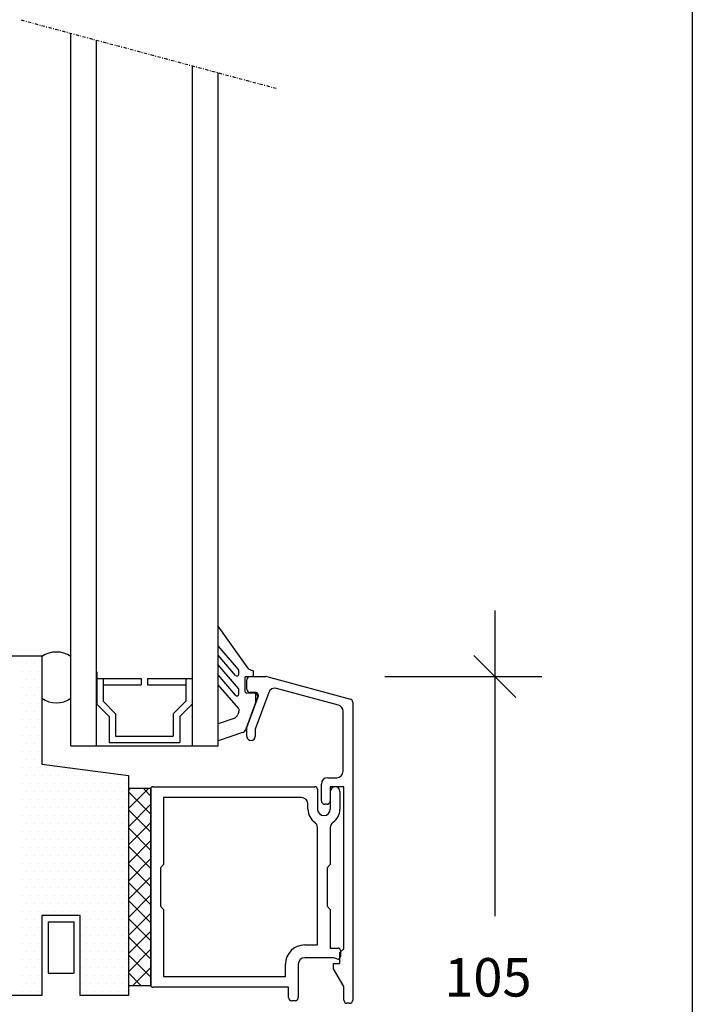
# Model space of a CAD drawing. Units: millimetres. Extents: x -468 to 72, y 3690 to 4536.
# Drawn here: x -33 to 72, y 4136 to 4289 of the extents above; entities that cross this region are included whole.
import ezdxf

# ---------------------------------------------------------------- set-up
doc = ezdxf.new("R2010")
doc.units = ezdxf.units.MM
doc.linetypes.add('DASHDOT', pattern=[1, 0.5, -0.25, 0, -0.25])
doc.styles.add('H', font='SIMPLEX', dxfattribs={"oblique": 13, "height": 4.8})

msp = doc.modelspace()

# ---------------------------------------------------------------- linework, layer by layer
for p, q in [((71.58, 4536.4), (71.58, 3690.4)), ((-25.39, 4176.17), (-25.39, 4287.35)), ((-21.39, 4176.17), (-21.39, 4286.28)), ((-6.39, 4176.17), (-6.39, 4282.26)), ((-2.39, 4176.17), (-2.39, 4281.18)), ((40.76, 4197.24), (40.76, 4149.55)), ((2.39, 4188.12), (-2.39, 4194.8)), ((0.79, 4188.06), (-2.39, 4191.74)), ((-43.89, 4190.17), (-29.89, 4190.17)), ((-29.89, 4190.17), (-29.89, 4173.28)), ((0.34, 4187.14), (-2.39, 4190.3)), ((44.05, 4183.68), (37.48, 4190.26)), ((-32.33, 4189.06), (-32.33, 4189.06)), ((-31.08, 4189.06), (-31.08, 4189.06)), ((0.79, 4185.09), (-2.39, 4188.77)), ((-32.96, 4187.81), (-32.96, 4187.81)), ((-31.71, 4187.81), (-31.71, 4187.81)), ((-30.46, 4187.81), (-30.46, 4187.81)), ((-21.32, 4187.67), (-21.32, 4182.67)), ((-6.45, 4187.67), (-6.45, 4182.67)), ((0.34, 4184.05), (-2.39, 4187.2)), ((0.86, 4187.34), (0.86, 4187.87)), ((3.14, 4187.27), (3.14, 4187.71)), ((-32.33, 4186.56), (-32.33, 4186.56)), ((-31.08, 4186.56), (-31.08, 4186.56)), ((-21.32, 4186.67), (-14.39, 4186.67)), ((-20.32, 4186.67), (-20.32, 4183.09)), ((-20.32, 4185.67), (-14.39, 4185.67)), ((-14.39, 4186.67), (-14.39, 4185.67)), ((-13.39, 4186.67), (-6.45, 4186.67)), ((-13.39, 4186.67), (-13.39, 4185.67)), ((-13.39, 4185.67), (-7.45, 4185.67)), ((-7.45, 4186.67), (-7.45, 4183.09)), ((0.76, 4182.02), (-2.39, 4185.67)), ((1.79, 4186.77), (1.79, 4184.67)), ((1.99, 4186.97), (2.84, 4186.97)), ((2.11, 4184.97), (2.11, 4186.47)), ((2.61, 4186.97), (5.05, 4186.97)), ((5.18, 4186.95), (18.24, 4183.45)), ((23.59, 4186.97), (48.13, 4186.97)), ((-32.96, 4185.31), (-32.96, 4185.31)), ((-32.33, 4184.06), (-32.33, 4184.06)), ((-31.71, 4185.31), (-31.71, 4185.31)), ((-31.08, 4184.06), (-31.08, 4184.06)), ((-30.46, 4185.31), (-30.46, 4185.31)), ((0.86, 4184.24), (0.86, 4184.89)), ((3.4, 4184.47), (2.61, 4184.47)), ((5.5, 4184.47), (3.41, 4178.75)), ((3.47, 4182.86), (3.47, 4184.28)), ((16.37, 4182.51), (6.7, 4185.1)), ((-32.96, 4182.81), (-32.96, 4182.81)), ((-31.71, 4182.81), (-31.71, 4182.81)), ((-30.46, 4182.81), (-30.46, 4182.81)), ((-21.32, 4182.67), (-19.39, 4180.74)), ((-20.32, 4183.09), (-18.39, 4181.15)), ((-9.39, 4181.15), (-7.45, 4183.09)), ((-8.39, 4180.74), (-6.45, 4182.67)), ((2.11, 4178.98), (3.87, 4183.8)), ((18.61, 4182.97), (18.61, 4136.47)), ((-32.33, 4181.56), (-32.33, 4181.56)), ((-31.08, 4181.56), (-31.08, 4181.56)), ((-18.39, 4181.15), (-18.39, 4177.67)), ((-9.39, 4181.15), (-9.39, 4177.67)), ((0.82, 4181.43), (0.66, 4181.02)), ((17.11, 4172.17), (17.11, 4181.54)), ((-32.96, 4180.31), (-32.96, 4180.31)), ((-31.71, 4180.31), (-31.71, 4180.31)), ((-30.46, 4180.31), (-30.46, 4180.31)), ((-19.39, 4180.74), (-19.39, 4176.67)), ((-8.39, 4180.74), (-8.39, 4176.67)), ((0.06, 4180.43), (-2.39, 4179.58)), ((-32.96, 4177.81), (-32.96, 4177.81)), ((-32.33, 4179.06), (-32.33, 4179.06)), ((-31.71, 4177.81), (-31.71, 4177.81)), ((-31.08, 4179.06), (-31.08, 4179.06)), ((-30.46, 4177.81), (-30.46, 4177.81)), ((1.39, 4178.21), (-2.39, 4176.9)), ((2.11, 4177.62), (2.11, 4178.98)), ((3.41, 4178.75), (3.41, 4177.62)), ((-32.33, 4176.56), (-32.33, 4176.56)), ((-31.08, 4176.56), (-31.08, 4176.56)), ((-19.39, 4176.67), (-8.39, 4176.67)), ((-18.39, 4177.67), (-9.39, 4177.67)), ((-32.96, 4175.31), (-32.96, 4175.31)), ((-31.71, 4175.31), (-31.71, 4175.31)), ((-30.46, 4175.31), (-30.46, 4175.31)), ((-25.39, 4176.17), (-2.39, 4176.17)), ((-32.33, 4174.06), (-32.33, 4174.06)), ((-31.08, 4174.06), (-31.08, 4174.06)), ((-29.89, 4173.28), (-16.39, 4171.5)), ((-32.96, 4172.81), (-32.96, 4172.81)), ((-31.71, 4172.81), (-31.71, 4172.81)), ((-30.46, 4172.81), (-30.46, 4172.81)), ((-29.21, 4172.81), (-29.21, 4172.81)), ((-27.96, 4172.81), (-27.96, 4172.81)), ((-26.71, 4172.81), (-26.71, 4172.81)), ((-32.96, 4170.31), (-32.96, 4170.31)), ((-32.33, 4171.56), (-32.33, 4171.56)), ((-31.71, 4170.31), (-31.71, 4170.31)), ((-31.08, 4171.56), (-31.08, 4171.56)), ((-30.46, 4170.31), (-30.46, 4170.31)), ((-29.83, 4171.56), (-29.83, 4171.56)), ((-29.21, 4170.31), (-29.21, 4170.31)), ((-28.58, 4171.56), (-28.58, 4171.56)), ((-27.96, 4170.31), (-27.96, 4170.31)), ((-27.33, 4171.56), (-27.33, 4171.56)), ((-26.71, 4170.31), (-26.71, 4170.31)), ((-26.08, 4171.56), (-26.08, 4171.56)), ((-25.46, 4170.31), (-25.46, 4170.31)), ((-24.83, 4171.56), (-24.83, 4171.56)), ((-24.21, 4170.31), (-24.21, 4170.31)), ((-23.58, 4171.56), (-23.58, 4171.56)), ((-22.96, 4170.31), (-22.96, 4170.31)), ((-22.33, 4171.56), (-22.33, 4171.56)), ((-21.71, 4170.31), (-21.71, 4170.31)), ((-21.08, 4171.56), (-21.08, 4171.56)), ((-20.46, 4170.31), (-20.46, 4170.31)), ((-19.83, 4171.56), (-19.83, 4171.56)), ((-19.21, 4170.31), (-19.21, 4170.31)), ((-18.58, 4171.56), (-18.58, 4171.56)), ((-17.96, 4170.31), (-17.96, 4170.31)), ((-17.33, 4171.56), (-17.33, 4171.56)), ((-16.71, 4170.31), (-16.71, 4170.31)), ((-16.39, 4171.5), (-16.39, 4137.17)), ((13.71, 4167.57), (13.71, 4170.17)), ((14.71, 4171.17), (16.11, 4171.17)), ((-32.33, 4169.06), (-32.33, 4169.06)), ((-31.08, 4169.06), (-31.08, 4169.06)), ((-29.83, 4169.06), (-29.83, 4169.06)), ((-28.58, 4169.06), (-28.58, 4169.06)), ((-27.33, 4169.06), (-27.33, 4169.06)), ((-26.08, 4169.06), (-26.08, 4169.06)), ((-24.83, 4169.06), (-24.83, 4169.06)), ((-23.58, 4169.06), (-23.58, 4169.06)), ((-22.33, 4169.06), (-22.33, 4169.06)), ((-21.08, 4169.06), (-21.08, 4169.06)), ((-19.83, 4169.06), (-19.83, 4169.06)), ((-18.58, 4169.06), (-18.58, 4169.06)), ((-17.33, 4169.06), (-17.33, 4169.06)), ((-12.89, 4169.47), (-16.39, 4169.47)), ((-16.39, 4169.47), (-16.39, 4138.77)), ((-16.39, 4169.18), (-16.09, 4169.47)), ((-16.39, 4166.35), (-13.26, 4169.47)), ((-12.89, 4165.49), (-16.39, 4168.99)), ((-12.89, 4168.31), (-14.04, 4169.47)), ((-12.89, 4169.47), (-12.89, 4138.77)), ((-12.89, 4138.77), (-12.89, 4169.47)), ((-12.89, 4138.77), (-12.89, 4169.47)), ((-12.59, 4169.77), (12.71, 4169.77)), ((13.11, 4169.37), (13.11, 4166.26)), ((17.21, 4169.77), (15.11, 4169.77)), ((15.11, 4169.77), (15.11, 4167.57)), ((15.11, 4169.03), (15.11, 4166.26)), ((15.87, 4169.77), (15.85, 4169.77)), ((15.85, 4169.77), (15.87, 4169.77)), ((16.61, 4169.03), (16.61, 4166.26)), ((17.21, 4144.47), (17.21, 4169.77)), ((-32.96, 4167.81), (-32.96, 4167.81)), ((-31.71, 4167.81), (-31.71, 4167.81)), ((-30.46, 4167.81), (-30.46, 4167.81)), ((-29.21, 4167.81), (-29.21, 4167.81)), ((-27.96, 4167.81), (-27.96, 4167.81)), ((-26.71, 4167.81), (-26.71, 4167.81)), ((-25.46, 4167.81), (-25.46, 4167.81)), ((-24.21, 4167.81), (-24.21, 4167.81)), ((-22.96, 4167.81), (-22.96, 4167.81)), ((-21.71, 4167.81), (-21.71, 4167.81)), ((-20.46, 4167.81), (-20.46, 4167.81)), ((-19.21, 4167.81), (-19.21, 4167.81)), ((-17.96, 4167.81), (-17.96, 4167.81)), ((-16.71, 4167.81), (-16.71, 4167.81)), ((-16.39, 4163.52), (-12.89, 4167.02)), ((-10.89, 4168.07), (-10.89, 4157.62)), ((10.61, 4168.07), (-10.89, 4168.07)), ((11.61, 4166.26), (11.61, 4167.07)), ((14.56, 4167.02), (14.26, 4167.02)), ((-32.33, 4166.56), (-32.33, 4166.56)), ((-31.08, 4166.56), (-31.08, 4166.56)), ((-29.83, 4166.56), (-29.83, 4166.56)), ((-28.58, 4166.56), (-28.58, 4166.56)), ((-27.33, 4166.56), (-27.33, 4166.56)), ((-26.08, 4166.56), (-26.08, 4166.56)), ((-24.83, 4166.56), (-24.83, 4166.56)), ((-23.58, 4166.56), (-23.58, 4166.56)), ((-22.33, 4166.56), (-22.33, 4166.56)), ((-21.08, 4166.56), (-21.08, 4166.56)), ((-19.83, 4166.56), (-19.83, 4166.56)), ((-18.58, 4166.56), (-18.58, 4166.56)), ((-17.33, 4166.56), (-17.33, 4166.56)), ((-12.89, 4162.66), (-16.39, 4166.16)), ((-32.96, 4165.31), (-32.96, 4165.31)), ((-32.33, 4164.06), (-32.33, 4164.06)), ((-31.71, 4165.31), (-31.71, 4165.31)), ((-31.08, 4164.06), (-31.08, 4164.06)), ((-30.46, 4165.31), (-30.46, 4165.31)), ((-29.83, 4164.06), (-29.83, 4164.06)), ((-29.21, 4165.31), (-29.21, 4165.31)), ((-28.58, 4164.06), (-28.58, 4164.06)), ((-27.96, 4165.31), (-27.96, 4165.31)), ((-27.33, 4164.06), (-27.33, 4164.06)), ((-26.71, 4165.31), (-26.71, 4165.31)), ((-26.08, 4164.06), (-26.08, 4164.06)), ((-25.46, 4165.31), (-25.46, 4165.31)), ((-24.83, 4164.06), (-24.83, 4164.06)), ((-24.21, 4165.31), (-24.21, 4165.31)), ((-23.58, 4164.06), (-23.58, 4164.06)), ((-22.96, 4165.31), (-22.96, 4165.31)), ((-22.33, 4164.06), (-22.33, 4164.06)), ((-21.71, 4165.31), (-21.71, 4165.31)), ((-21.08, 4164.06), (-21.08, 4164.06)), ((-20.46, 4165.31), (-20.46, 4165.31)), ((-19.83, 4164.06), (-19.83, 4164.06)), ((-19.21, 4165.31), (-19.21, 4165.31)), ((-18.58, 4164.06), (-18.58, 4164.06)), ((-17.96, 4165.31), (-17.96, 4165.31)), ((-17.33, 4164.06), (-17.33, 4164.06)), ((-16.71, 4165.31), (-16.71, 4165.31)), ((-16.39, 4160.69), (-12.89, 4164.19)), ((-32.96, 4162.81), (-32.96, 4162.81)), ((-31.71, 4162.81), (-31.71, 4162.81)), ((-30.46, 4162.81), (-30.46, 4162.81)), ((-29.21, 4162.81), (-29.21, 4162.81)), ((-27.96, 4162.81), (-27.96, 4162.81)), ((-26.71, 4162.81), (-26.71, 4162.81)), ((-25.46, 4162.81), (-25.46, 4162.81)), ((-24.21, 4162.81), (-24.21, 4162.81)), ((-22.96, 4162.81), (-22.96, 4162.81)), ((-21.71, 4162.81), (-21.71, 4162.81)), ((-20.46, 4162.81), (-20.46, 4162.81)), ((-19.21, 4162.81), (-19.21, 4162.81)), ((-17.96, 4162.81), (-17.96, 4162.81)), ((-16.71, 4162.81), (-16.71, 4162.81)), ((-12.89, 4159.83), (-16.39, 4163.33)), ((13.11, 4145.07), (13.11, 4163.39)), ((15.11, 4163.39), (15.11, 4157.62)), ((-32.33, 4161.56), (-32.33, 4161.56)), ((-31.08, 4161.56), (-31.08, 4161.56)), ((-29.83, 4161.56), (-29.83, 4161.56)), ((-28.58, 4161.56), (-28.58, 4161.56)), ((-27.33, 4161.56), (-27.33, 4161.56)), ((-26.08, 4161.56), (-26.08, 4161.56)), ((-24.83, 4161.56), (-24.83, 4161.56)), ((-23.58, 4161.56), (-23.58, 4161.56)), ((-22.33, 4161.56), (-22.33, 4161.56)), ((-21.08, 4161.56), (-21.08, 4161.56)), ((-19.83, 4161.56), (-19.83, 4161.56)), ((-18.58, 4161.56), (-18.58, 4161.56)), ((-17.33, 4161.56), (-17.33, 4161.56)), ((-16.39, 4157.86), (-12.89, 4161.36)), ((-32.96, 4160.31), (-32.96, 4160.31)), ((-31.71, 4160.31), (-31.71, 4160.31)), ((-30.46, 4160.31), (-30.46, 4160.31)), ((-29.21, 4160.31), (-29.21, 4160.31)), ((-27.96, 4160.31), (-27.96, 4160.31)), ((-26.71, 4160.31), (-26.71, 4160.31)), ((-25.46, 4160.31), (-25.46, 4160.31)), ((-24.21, 4160.31), (-24.21, 4160.31)), ((-22.96, 4160.31), (-22.96, 4160.31)), ((-21.71, 4160.31), (-21.71, 4160.31)), ((-20.46, 4160.31), (-20.46, 4160.31)), ((-19.21, 4160.31), (-19.21, 4160.31)), ((-17.96, 4160.31), (-17.96, 4160.31)), ((-16.71, 4160.31), (-16.71, 4160.31)), ((-12.89, 4157), (-16.39, 4160.5)), ((-32.96, 4157.81), (-32.96, 4157.81)), ((-32.33, 4159.06), (-32.33, 4159.06)), ((-31.71, 4157.81), (-31.71, 4157.81)), ((-31.08, 4159.06), (-31.08, 4159.06)), ((-30.46, 4157.81), (-30.46, 4157.81)), ((-29.83, 4159.06), (-29.83, 4159.06)), ((-29.21, 4157.81), (-29.21, 4157.81)), ((-28.58, 4159.06), (-28.58, 4159.06)), ((-27.96, 4157.81), (-27.96, 4157.81)), ((-27.33, 4159.06), (-27.33, 4159.06)), ((-26.71, 4157.81), (-26.71, 4157.81)), ((-26.08, 4159.06), (-26.08, 4159.06)), ((-25.46, 4157.81), (-25.46, 4157.81)), ((-24.83, 4159.06), (-24.83, 4159.06)), ((-24.21, 4157.81), (-24.21, 4157.81)), ((-23.58, 4159.06), (-23.58, 4159.06)), ((-22.96, 4157.81), (-22.96, 4157.81)), ((-22.33, 4159.06), (-22.33, 4159.06)), ((-21.71, 4157.81), (-21.71, 4157.81)), ((-21.08, 4159.06), (-21.08, 4159.06)), ((-20.46, 4157.81), (-20.46, 4157.81)), ((-19.83, 4159.06), (-19.83, 4159.06)), ((-19.21, 4157.81), (-19.21, 4157.81)), ((-18.58, 4159.06), (-18.58, 4159.06)), ((-17.96, 4157.81), (-17.96, 4157.81)), ((-17.33, 4159.06), (-17.33, 4159.06)), ((-16.71, 4157.81), (-16.71, 4157.81)), ((-16.39, 4155.04), (-12.89, 4158.54)), ((-32.33, 4156.56), (-32.33, 4156.56)), ((-31.08, 4156.56), (-31.08, 4156.56)), ((-29.83, 4156.56), (-29.83, 4156.56)), ((-28.58, 4156.56), (-28.58, 4156.56)), ((-27.33, 4156.56), (-27.33, 4156.56)), ((-26.08, 4156.56), (-26.08, 4156.56)), ((-24.83, 4156.56), (-24.83, 4156.56)), ((-23.58, 4156.56), (-23.58, 4156.56)), ((-22.33, 4156.56), (-22.33, 4156.56)), ((-21.08, 4156.56), (-21.08, 4156.56)), ((-19.83, 4156.56), (-19.83, 4156.56)), ((-18.58, 4156.56), (-18.58, 4156.56)), ((-17.33, 4156.56), (-17.33, 4156.56)), ((-12.89, 4154.17), (-16.39, 4157.67)), ((-10.89, 4157.62), (-11.39, 4157.12)), ((-11.39, 4157.12), (-11.39, 4151.12)), ((15.11, 4157.62), (14.61, 4157.12)), ((14.61, 4157.12), (14.61, 4151.12)), ((-32.96, 4155.31), (-32.96, 4155.31)), ((-31.71, 4155.31), (-31.71, 4155.31)), ((-30.46, 4155.31), (-30.46, 4155.31)), ((-29.21, 4155.31), (-29.21, 4155.31)), ((-27.96, 4155.31), (-27.96, 4155.31)), ((-26.71, 4155.31), (-26.71, 4155.31)), ((-25.46, 4155.31), (-25.46, 4155.31)), ((-24.21, 4155.31), (-24.21, 4155.31)), ((-22.96, 4155.31), (-22.96, 4155.31)), ((-21.71, 4155.31), (-21.71, 4155.31)), ((-20.46, 4155.31), (-20.46, 4155.31)), ((-19.21, 4155.31), (-19.21, 4155.31)), ((-17.96, 4155.31), (-17.96, 4155.31)), ((-16.71, 4155.31), (-16.71, 4155.31)), ((-16.39, 4152.21), (-12.89, 4155.71)), ((-12.89, 4151.34), (-16.39, 4154.84)), ((-32.33, 4154.06), (-32.33, 4154.06)), ((-31.08, 4154.06), (-31.08, 4154.06)), ((-29.83, 4154.06), (-29.83, 4154.06)), ((-28.58, 4154.06), (-28.58, 4154.06)), ((-27.33, 4154.06), (-27.33, 4154.06)), ((-26.08, 4154.06), (-26.08, 4154.06)), ((-24.83, 4154.06), (-24.83, 4154.06)), ((-23.58, 4154.06), (-23.58, 4154.06)), ((-22.33, 4154.06), (-22.33, 4154.06)), ((-21.08, 4154.06), (-21.08, 4154.06)), ((-19.83, 4154.06), (-19.83, 4154.06)), ((-18.58, 4154.06), (-18.58, 4154.06)), ((-17.33, 4154.06), (-17.33, 4154.06)), ((-32.96, 4152.81), (-32.96, 4152.81)), ((-31.71, 4152.81), (-31.71, 4152.81)), ((-30.46, 4152.81), (-30.46, 4152.81)), ((-29.21, 4152.81), (-29.21, 4152.81)), ((-27.96, 4152.81), (-27.96, 4152.81)), ((-26.71, 4152.81), (-26.71, 4152.81)), ((-25.46, 4152.81), (-25.46, 4152.81)), ((-24.21, 4152.81), (-24.21, 4152.81)), ((-22.96, 4152.81), (-22.96, 4152.81)), ((-21.71, 4152.81), (-21.71, 4152.81)), ((-20.46, 4152.81), (-20.46, 4152.81)), ((-19.21, 4152.81), (-19.21, 4152.81)), ((-17.96, 4152.81), (-17.96, 4152.81)), ((-16.71, 4152.81), (-16.71, 4152.81)), ((-16.39, 4149.38), (-12.89, 4152.88)), ((-12.89, 4148.52), (-16.39, 4152.02)), ((-32.96, 4150.31), (-32.96, 4150.31)), ((-32.33, 4151.56), (-32.33, 4151.56)), ((-31.71, 4150.31), (-31.71, 4150.31)), ((-31.08, 4151.56), (-31.08, 4151.56)), ((-30.46, 4150.31), (-30.46, 4150.31)), ((-29.83, 4151.56), (-29.83, 4151.56)), ((-29.21, 4150.31), (-29.21, 4150.31)), ((-28.58, 4151.56), (-28.58, 4151.56)), ((-27.96, 4150.31), (-27.96, 4150.31)), ((-27.33, 4151.56), (-27.33, 4151.56)), ((-26.71, 4150.31), (-26.71, 4150.31)), ((-26.08, 4151.56), (-26.08, 4151.56)), ((-25.46, 4150.31), (-25.46, 4150.31)), ((-24.83, 4151.56), (-24.83, 4151.56)), ((-24.21, 4150.31), (-24.21, 4150.31)), ((-23.58, 4151.56), (-23.58, 4151.56)), ((-22.96, 4150.31), (-22.96, 4150.31)), ((-22.33, 4151.56), (-22.33, 4151.56)), ((-21.71, 4150.31), (-21.71, 4150.31)), ((-21.08, 4151.56), (-21.08, 4151.56)), ((-20.46, 4150.31), (-20.46, 4150.31)), ((-19.83, 4151.56), (-19.83, 4151.56)), ((-19.21, 4150.31), (-19.21, 4150.31)), ((-18.58, 4151.56), (-18.58, 4151.56)), ((-17.96, 4150.31), (-17.96, 4150.31)), ((-17.33, 4151.56), (-17.33, 4151.56)), ((-16.71, 4150.31), (-16.71, 4150.31)), ((-11.39, 4151.12), (-10.89, 4150.62)), ((-10.89, 4150.62), (-10.89, 4140.17)), ((14.61, 4151.12), (15.11, 4150.62)), ((15.11, 4150.62), (15.11, 4144.57)), ((-32.33, 4149.06), (-32.33, 4149.06)), ((-31.08, 4149.06), (-31.08, 4149.06)), ((-29.89, 4149.67), (-29.89, 4137.17)), ((-23.89, 4149.67), (-29.89, 4149.67)), ((-28.89, 4148.67), (-28.89, 4140.67)), ((-28.89, 4148.67), (-24.89, 4148.67)), ((-24.89, 4148.67), (-24.89, 4140.67)), ((-23.89, 4137.17), (-23.89, 4149.67)), ((-23.58, 4149.06), (-23.58, 4149.06)), ((-22.33, 4149.06), (-22.33, 4149.06)), ((-21.08, 4149.06), (-21.08, 4149.06)), ((-19.83, 4149.06), (-19.83, 4149.06)), ((-18.58, 4149.06), (-18.58, 4149.06)), ((-17.33, 4149.06), (-17.33, 4149.06)), ((-16.39, 4146.55), (-12.89, 4150.05)), ((-12.89, 4145.69), (-16.39, 4149.19)), ((-32.96, 4147.81), (-32.96, 4147.81)), ((-31.71, 4147.81), (-31.71, 4147.81)), ((-30.46, 4147.81), (-30.46, 4147.81)), ((-22.96, 4147.81), (-22.96, 4147.81)), ((-21.71, 4147.81), (-21.71, 4147.81)), ((-20.46, 4147.81), (-20.46, 4147.81)), ((-19.21, 4147.81), (-19.21, 4147.81)), ((-17.96, 4147.81), (-17.96, 4147.81)), ((-16.71, 4147.81), (-16.71, 4147.81)), ((-16.39, 4143.72), (-12.89, 4147.22)), ((-32.33, 4146.56), (-32.33, 4146.56)), ((-31.08, 4146.56), (-31.08, 4146.56)), ((-23.58, 4146.56), (-23.58, 4146.56)), ((-22.33, 4146.56), (-22.33, 4146.56)), ((-21.08, 4146.56), (-21.08, 4146.56)), ((-19.83, 4146.56), (-19.83, 4146.56)), ((-18.58, 4146.56), (-18.58, 4146.56)), ((-17.33, 4146.56), (-17.33, 4146.56)), ((-12.89, 4142.86), (-16.39, 4146.36)), ((-32.96, 4145.31), (-32.96, 4145.31)), ((-32.33, 4144.06), (-32.33, 4144.06)), ((-31.71, 4145.31), (-31.71, 4145.31)), ((-31.08, 4144.06), (-31.08, 4144.06)), ((-30.46, 4145.31), (-30.46, 4145.31)), ((-23.58, 4144.06), (-23.58, 4144.06)), ((-22.96, 4145.31), (-22.96, 4145.31)), ((-22.33, 4144.06), (-22.33, 4144.06)), ((-21.71, 4145.31), (-21.71, 4145.31)), ((-21.08, 4144.06), (-21.08, 4144.06)), ((-20.46, 4145.31), (-20.46, 4145.31)), ((-19.83, 4144.06), (-19.83, 4144.06)), ((-19.21, 4145.31), (-19.21, 4145.31)), ((-18.58, 4144.06), (-18.58, 4144.06)), ((-17.96, 4145.31), (-17.96, 4145.31)), ((-17.33, 4144.06), (-17.33, 4144.06)), ((-16.71, 4145.31), (-16.71, 4145.31)), ((-16.39, 4140.89), (-12.89, 4144.39)), ((11.11, 4145.07), (13.11, 4145.07)), ((15.11, 4144.57), (16.38, 4144.57)), ((16.61, 4143.87), (17.21, 4144.47)), ((16.68, 4144.27), (16.68, 4143.27)), ((-32.96, 4142.81), (-32.96, 4142.81)), ((-31.71, 4142.81), (-31.71, 4142.81)), ((-30.46, 4142.81), (-30.46, 4142.81)), ((-22.96, 4142.81), (-22.96, 4142.81)), ((-21.71, 4142.81), (-21.71, 4142.81)), ((-20.46, 4142.81), (-20.46, 4142.81)), ((-19.21, 4142.81), (-19.21, 4142.81)), ((-17.96, 4142.81), (-17.96, 4142.81)), ((-16.71, 4142.81), (-16.71, 4142.81)), ((-12.89, 4140.03), (-16.39, 4143.53)), ((15.66, 4143.07), (11.11, 4143.07)), ((16.15, 4142.9), (15.66, 4143.07)), ((16.61, 4142.2), (16.61, 4143.87)), ((-32.33, 4141.56), (-32.33, 4141.56)), ((-31.08, 4141.56), (-31.08, 4141.56)), ((-23.58, 4141.56), (-23.58, 4141.56)), ((-22.33, 4141.56), (-22.33, 4141.56)), ((-21.08, 4141.56), (-21.08, 4141.56)), ((-19.83, 4141.56), (-19.83, 4141.56)), ((-18.58, 4141.56), (-18.58, 4141.56)), ((-17.33, 4141.56), (-17.33, 4141.56)), ((-15.68, 4138.77), (-12.89, 4141.57)), ((8.11, 4140.17), (8.11, 4142.07)), ((10.11, 4142.07), (10.11, 4136.87)), ((15.61, 4141.37), (15.61, 4142.2)), ((15.61, 4142.2), (16.61, 4142.2)), ((17.21, 4138.6), (15.61, 4141.37)), ((-32.96, 4140.31), (-32.96, 4140.31)), ((-31.71, 4140.31), (-31.71, 4140.31)), ((-30.46, 4140.31), (-30.46, 4140.31)), ((-28.89, 4140.67), (-24.89, 4140.67)), ((-22.96, 4140.31), (-22.96, 4140.31)), ((-21.71, 4140.31), (-21.71, 4140.31)), ((-20.46, 4140.31), (-20.46, 4140.31)), ((-19.21, 4140.31), (-19.21, 4140.31)), ((-17.96, 4140.31), (-17.96, 4140.31)), ((-16.71, 4140.31), (-16.71, 4140.31)), ((-14.46, 4138.77), (-16.39, 4140.7)), ((-10.89, 4140.17), (8.11, 4140.17)), ((-32.96, 4137.81), (-32.96, 4137.81)), ((-32.33, 4139.06), (-32.33, 4139.06)), ((-31.71, 4137.81), (-31.71, 4137.81)), ((-31.08, 4139.06), (-31.08, 4139.06)), ((-30.46, 4137.81), (-30.46, 4137.81)), ((-23.58, 4139.06), (-23.58, 4139.06)), ((-22.96, 4137.81), (-22.96, 4137.81)), ((-22.33, 4139.06), (-22.33, 4139.06)), ((-21.71, 4137.81), (-21.71, 4137.81)), ((-21.08, 4139.06), (-21.08, 4139.06)), ((-20.46, 4137.81), (-20.46, 4137.81)), ((-19.83, 4139.06), (-19.83, 4139.06)), ((-19.21, 4137.81), (-19.21, 4137.81)), ((-18.58, 4139.06), (-18.58, 4139.06)), ((-17.96, 4137.81), (-17.96, 4137.81)), ((-17.33, 4139.06), (-17.33, 4139.06)), ((-16.71, 4137.81), (-16.71, 4137.81)), ((-16.39, 4138.77), (-12.89, 4138.77)), ((-12.89, 4138.67), (-13.89, 4138.67)), ((8.61, 4138.47), (-12.59, 4138.47)), ((8.61, 4136.87), (8.61, 4138.47)), ((17.21, 4136.47), (17.21, 4138.6)), ((-29.89, 4137.17), (-43.89, 4137.17)), ((-16.39, 4137.17), (-23.89, 4137.17)), ((9.61, 4136.37), (9.11, 4136.37)), ((18.11, 4135.97), (17.71, 4135.97))]:
    msp.add_line(p, q)
at = {"linetype": 'DASHDOT'}
msp.add_line((-33.11, 4289.42), (6.69, 4278.75), dxfattribs=at)
at = {"linetype": 'Continuous'}
for p, q in [((3.31, 4184.31), (2.09, 4184.37)), ((2, 4178.81), (3.76, 4183.64))]:
    msp.add_line(p, q, dxfattribs=at)
for centre, radius, start, end in [((-27.64, 4186.82), 3.96, 55.367, 124.6466), ((0.56, 4187.34), 0.3, 220.8002, 0), ((0.56, 4187.87), 0.3, 0, 40.8002), ((3.71, 4190.81), 3, 243.953, 255.3839), ((2.84, 4187.27), 0.3, 270, 0), ((2.94, 4187.71), 0.2, 0, 90), ((1.99, 4186.77), 0.2, 90, 180), ((2.61, 4186.47), 0.5, 90, 180), ((5.05, 4186.47), 0.5, 75, 90), ((5.05, 4186.47), 0.5, 75, 90), ((0.56, 4184.24), 0.3, 220.8002, 0), ((0.56, 4184.89), 0.3, 0, 40.8002), ((2.09, 4184.67), 0.3, 180, 270), ((2.61, 4184.97), 0.5, 180, 270), ((3.4, 4183.97), 0.5, 340, 90), ((6.44, 4184.13), 1, 75, 160), ((-27.64, 4186.82), 3.96, 235.3534, 304.633), ((16.11, 4181.54), 1, 360, 75), ((18.11, 4182.97), 0.5, 0, 75), ((-0.27, 4181.37), 1, 289.0688, 339.0761), ((0.38, 4181.69), 0.5, 342.4027, 40.8002), ((-1.05, 4182.15), 2, 339.0761, 342.4027), ((1.06, 4179.15), 1, 289.0688, 340.0007), ((2.76, 4177.62), 0.65, 180, 0), ((16.11, 4172.17), 1, 270, 0), ((14.71, 4170.17), 1, 90, 180), ((-12.59, 4169.47), 0.3, 90, 180), ((-12.59, 4169.47), 0.3, 90, 180), ((12.71, 4169.37), 0.4, 0, 90), ((15.85, 4169.03), 0.74, 90, 180), ((15.87, 4169.03), 0.74, 0, 90), ((10.61, 4167.07), 1, 0, 90), ((14.26, 4167.57), 0.55, 180, 270), ((14.56, 4167.57), 0.55, 270, 360), ((14.1, 4166.26), 2.49, 180, 235.2358), ((14.1, 4166.26), 0.99, 180, 270), ((14.12, 4166.26), 0.99, 270, 360), ((14.12, 4166.26), 2.49, 304.7642, 0), ((12.11, 4163.39), 1, 0, 55.2358), ((16.11, 4163.39), 1, 124.7642, 180), ((11.11, 4142.07), 3, 90, 180), ((16.38, 4144.27), 0.3, 0, 90), ((11.11, 4142.07), 1, 90, 180), ((16.28, 4143.27), 0.4, 250, 360), ((-12.59, 4138.77), 0.3, 180, 270), ((-12.59, 4138.77), 0.3, 180, 270), ((9.11, 4136.87), 0.5, 180, 270), ((9.61, 4136.87), 0.5, 270, 0), ((17.71, 4136.47), 0.5, 180, 270), ((18.11, 4136.47), 0.5, 270, 0)]:
    msp.add_arc(centre, radius, start, end)
msp.add_arc((3.29, 4183.81), 0.5, 340.0007, 87.2903, dxfattribs=at)

# ---------------------------------------------------------------- texts
at = {"style": 'H', "oblique": 13}
msp.add_text('105', height=6, dxfattribs=at).set_placement((32.88, 4137.02))

doc.saveas('drawing.dxf')
